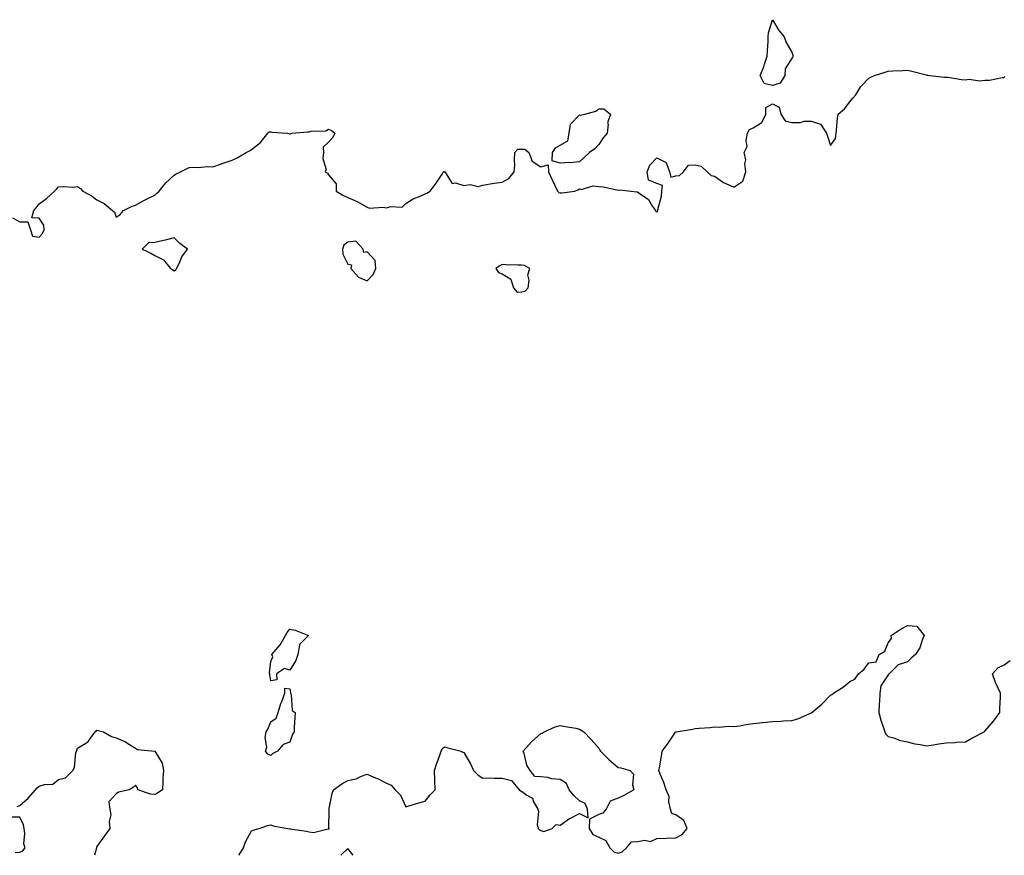
# Model space of a CAD drawing. Units: inches. Extents: x 979043 to 981683, y 7324298 to 7326938.
# Drawn here: x 979798 to 980308, y 7324298 to 7324731 of the extents above; entities that cross this region are included whole.
import ezdxf

# ---------------------------------------------------------------- set-up
doc = ezdxf.new("R2010")
doc.units = ezdxf.units.IN
doc.header["$MEASUREMENT"] = 0
doc.layers.add('Contour_97907324', color=7, linetype='Continuous', true_color=0x34446e)

msp = doc.modelspace()

# ---------------------------------------------------------------- linework, layer by layer
at = {"layer": 'Contour_97907324'}
for points in [[(980188.05, 7324696.76, 3262), (980183.79, 7324697.66, 3262), (980181.59, 7324701.92, 3262), (980183.58, 7324706.39, 3262), (980183.91, 7324707.78, 3262), (980185.29, 7324711.92, 3262), (980185.39, 7324714.58, 3262), (980185.78, 7324719.66, 3262), (980185.88, 7324721.92, 3262), (980185.95, 7324724.02, 3262), (980188.05, 7324730.77, 3262), (980191.4, 7324725.26, 3262), (980194.11, 7324721.92, 3262), (980195.15, 7324719.02, 3262), (980198.05, 7324713.9, 3262), (980198.59, 7324712.46, 3262), (980198.77, 7324711.92, 3262), (980198.51, 7324711.46, 3262), (980198.05, 7324710.88, 3262), (980194.64, 7324705.33, 3262), (980194.41, 7324701.92, 3262), (980192.08, 7324697.89, 3262)], [(980088.05, 7324657.18, 3262), (980083.29, 7324656.68, 3262), (980082.91, 7324656.78, 3262), (980078.05, 7324656.5, 3262), (980073.88, 7324657.75, 3262), (980074.09, 7324661.92, 3262), (980075.62, 7324664.35, 3262), (980078.05, 7324665.87, 3262), (980081.97, 7324668, 3262), (980082.66, 7324671.92, 3262), (980083.34, 7324676.63, 3262), (980088.05, 7324681.53, 3262), (980088.57, 7324681.4, 3262), (980090.77, 7324681.92, 3262), (980096.57, 7324683.4, 3262), (980098.05, 7324684.66, 3262), (980100.72, 7324684.59, 3262), (980104.13, 7324681.92, 3262), (980102.56, 7324677.4, 3262), (980102.86, 7324676.74, 3262), (980102.43, 7324671.92, 3262), (980100.39, 7324669.58, 3262), (980098.05, 7324666.11, 3262), (980096.06, 7324663.91, 3262), (980093.28, 7324661.92, 3262), (980090.49, 7324659.48, 3262)], [(979878.05, 7324600.71, 3262), (979878.83, 7324601.14, 3262), (979879.32, 7324601.92, 3262), (979880.59, 7324604.46, 3262), (979882, 7324607.97, 3262), (979884.99, 7324611.92, 3262), (979881.03, 7324614.89, 3262), (979878.05, 7324617.74, 3262), (979873.35, 7324616.61, 3262), (979872.54, 7324616.42, 3262), (979868.05, 7324615.32, 3262), (979864.73, 7324615.24, 3262), (979861.54, 7324611.92, 3262), (979865.98, 7324609.85, 3262), (979868.05, 7324608.69, 3262), (979872.46, 7324606.34, 3262), (979876.2, 7324601.92, 3262), (979877.37, 7324601.24, 3262)], [(979978.05, 7324595.6, 3262), (979981.24, 7324598.73, 3262), (979982.5, 7324601.92, 3262), (979982.11, 7324605.98, 3262), (979978.05, 7324610.54, 3262), (979976.37, 7324610.24, 3262), (979975.94, 7324611.92, 3262), (979972.22, 7324616.09, 3262), (979968.05, 7324615.61, 3262), (979965.95, 7324614.02, 3262), (979965.29, 7324611.92, 3262), (979965.42, 7324609.29, 3262), (979968.05, 7324604.21, 3262), (979969.86, 7324603.73, 3262), (979969.56, 7324601.92, 3262), (979973.61, 7324597.48, 3262)], [(980058.05, 7324589.91, 3262), (980059.87, 7324590.1, 3262), (980061.53, 7324591.92, 3262), (980062.03, 7324595.9, 3262), (980061.33, 7324598.64, 3262), (980062.37, 7324601.92, 3262), (980059.55, 7324603.43, 3262), (980058.05, 7324603.56, 3262), (980056.28, 7324603.68, 3262), (980049.94, 7324603.81, 3262), (980048.05, 7324603.96, 3262), (980046.72, 7324603.25, 3262), (980044.78, 7324601.92, 3262), (980046.01, 7324599.88, 3262), (980048.05, 7324599.1, 3262), (980052.52, 7324596.4, 3262), (980053.87, 7324591.92, 3262), (980055.8, 7324589.67, 3262)], [(979928.05, 7324388.35, 3261), (979927.54, 7324391.41, 3261), (979927.56, 7324391.92, 3261), (979927.51, 7324392.45, 3261), (979928.05, 7324398.41, 3261), (979929.18, 7324400.79, 3261), (979928.61, 7324401.92, 3261), (979931.91, 7324405.78, 3261), (979932.98, 7324406.99, 3261), (979935.76, 7324411.92, 3261), (979936.54, 7324413.43, 3261), (979938.05, 7324415.14, 3261), (979940.73, 7324414.6, 3261), (979947.59, 7324411.92, 3261), (979942.87, 7324407.09, 3261), (979942.98, 7324406.86, 3261), (979942.19, 7324401.92, 3261), (979941.04, 7324398.93, 3261), (979938.05, 7324393.91, 3261), (979935.3, 7324394.67, 3261), (979931.12, 7324391.92, 3261), (979931.17, 7324388.8, 3261)], [(979928.05, 7324349.64, 3261), (979926.53, 7324350.4, 3261), (979925.35, 7324351.92, 3261), (979926.05, 7324353.92, 3261), (979925.22, 7324359.08, 3261), (979925.67, 7324361.92, 3261), (979926.58, 7324363.39, 3261), (979928.05, 7324367.16, 3261), (979930.96, 7324369.01, 3261), (979931.9, 7324371.92, 3261), (979933.4, 7324376.57, 3261), (979933.8, 7324377.67, 3261), (979935.31, 7324381.92, 3261), (979935.39, 7324384.58, 3261), (979938.05, 7324384.23, 3261), (979938.37, 7324382.25, 3261), (979938.39, 7324381.92, 3261), (979938.62, 7324381.35, 3261), (979939.2, 7324373.08, 3261), (979940.67, 7324371.92, 3261), (979940.58, 7324369.39, 3261), (979940.25, 7324364.11, 3261), (979940.17, 7324361.92, 3261), (979939.31, 7324360.67, 3261), (979938.05, 7324356.52, 3261), (979934.58, 7324355.39, 3261), (979931.55, 7324351.92, 3261), (979929.16, 7324350.81, 3261)]]:
    msp.add_polyline3d(points, close=True, dxfattribs=at)
for points in [[(979794.23, 7324628.1, 3262), (979798.05, 7324626.02, 3262), (979802.3, 7324626.17, 3262), (979803.57, 7324621.92, 3262), (979804.72, 7324618.59, 3262), (979808.05, 7324618.18, 3262), (979809.89, 7324620.08, 3262), (979810.69, 7324621.92, 3262), (979810.5, 7324624.38, 3262), (979808.05, 7324627.97, 3262), (979804.3, 7324628.17, 3262), (979805.35, 7324631.92, 3262), (979806.59, 7324633.38, 3262), (979808.05, 7324635.47, 3262), (979811.88, 7324638.09, 3262), (979816.06, 7324641.92, 3262), (979817.01, 7324642.95, 3262), (979818.05, 7324644.14, 3262), (979820.48, 7324644.36, 3262), (979825.93, 7324644.03, 3262), (979828.05, 7324644.3, 3262), (979829.49, 7324643.36, 3262), (979830.8, 7324641.92, 3262), (979835.59, 7324639.46, 3262), (979838.05, 7324637.46, 3262), (979841.76, 7324635.63, 3262), (979846.14, 7324631.92, 3262), (979847.2, 7324631.07, 3262), (979848.05, 7324628.49, 3262), (979850.1, 7324629.87, 3262), (979851.74, 7324631.92, 3262), (979855.95, 7324634.02, 3262), (979858.05, 7324634.72, 3262), (979862.62, 7324637.35, 3262), (979864.09, 7324637.96, 3262), (979868.05, 7324639.84, 3262), (979869.09, 7324640.88, 3262), (979870.22, 7324641.92, 3262), (979873.72, 7324646.25, 3262), (979878.05, 7324650.3, 3262), (979879.03, 7324650.94, 3262), (979881.41, 7324651.92, 3262), (979885.76, 7324654.21, 3262), (979888.05, 7324654.37, 3262), (979890.42, 7324654.29, 3262), (979895.29, 7324654.68, 3262), (979898.05, 7324654.61, 3262), (979902.11, 7324655.99, 3262), (979903.5, 7324656.47, 3262), (979908.05, 7324657.96, 3262), (979910.71, 7324659.26, 3262), (979915.31, 7324661.92, 3262), (979917.07, 7324662.9, 3262), (979918.05, 7324663.49, 3262), (979922.86, 7324667.11, 3262), (979926.55, 7324671.92, 3262), (979927.34, 7324672.63, 3262), (979928.05, 7324672.77, 3262), (979928.67, 7324672.54, 3262), (979936.76, 7324671.92, 3262), (979937.84, 7324671.71, 3262), (979938.05, 7324671.73, 3262), (979938.24, 7324671.73, 3262), (979939.01, 7324671.92, 3262), (979947.35, 7324672.62, 3262), (979948.05, 7324672.68, 3262), (979949.11, 7324672.99, 3262), (979956.71, 7324673.25, 3262), (979958.05, 7324674.1, 3262), (979959.57, 7324673.44, 3262), (979961.31, 7324671.92, 3262), (979960.18, 7324669.8, 3262), (979958.05, 7324667.43, 3262), (979955.26, 7324664.71, 3262), (979955.36, 7324661.92, 3262), (979955.04, 7324658.92, 3262), (979956.75, 7324653.21, 3262), (979956.37, 7324651.92, 3262), (979957.43, 7324651.3, 3262), (979958.05, 7324650.48, 3262), (979961.98, 7324645.85, 3262), (979961.9, 7324641.92, 3262), (979965.84, 7324639.71, 3262), (979968.05, 7324638.65, 3262), (979972.83, 7324636.69, 3262), (979974, 7324635.97, 3262), (979978.05, 7324633.74, 3262), (979979.23, 7324633.11, 3262), (979986.22, 7324633.74, 3262), (979988.05, 7324633.33, 3262), (979990.1, 7324633.98, 3262), (979996.23, 7324633.73, 3262), (979998.05, 7324635.5, 3262), (980001.91, 7324638.06, 3262), (980005.52, 7324639.39, 3262), (980008.05, 7324640.57, 3262), (980009.01, 7324640.97, 3262), (980010.69, 7324641.92, 3262), (980013.88, 7324646.09, 3262), (980016.93, 7324650.8, 3262), (980017.68, 7324651.92, 3262), (980017.84, 7324652.13, 3262), (980018.05, 7324652.13, 3262), (980018.19, 7324652.06, 3262), (980018.21, 7324651.92, 3262), (980018.99, 7324650.98, 3262), (980022.05, 7324645.92, 3262), (980023.74, 7324646.23, 3262), (980028.05, 7324644.93, 3262), (980031.49, 7324645.36, 3262), (980035.59, 7324644.38, 3262), (980038.05, 7324645.14, 3262), (980041.82, 7324645.69, 3262), (980043.81, 7324646.16, 3262), (980048.05, 7324646.67, 3262), (980051.39, 7324648.58, 3262), (980054.28, 7324651.92, 3262), (980054.55, 7324655.41, 3262), (980054.33, 7324658.2, 3262), (980054.55, 7324661.92, 3262), (980056.18, 7324663.79, 3262), (980058.05, 7324663.68, 3262), (980059.77, 7324663.64, 3262), (980061.86, 7324661.92, 3262), (980063.59, 7324657.45, 3262), (980068.05, 7324654.63, 3262), (980071.75, 7324655.62, 3262), (980072.06, 7324651.92, 3262), (980073.98, 7324647.85, 3262), (980075.38, 7324644.59, 3262), (980076.58, 7324641.92, 3262), (980077.39, 7324641.26, 3262), (980078.05, 7324641.05, 3262), (980078.91, 7324641.07, 3262), (980085.58, 7324641.92, 3262), (980087.23, 7324642.74, 3262), (980088.05, 7324643.23, 3262), (980088.94, 7324642.81, 3262), (980095.22, 7324644.76, 3262), (980098.05, 7324644.35, 3262), (980100.31, 7324644.18, 3262), (980107.35, 7324642.62, 3262), (980108.05, 7324642.55, 3262), (980108.74, 7324642.61, 3262), (980114.81, 7324641.92, 3262), (980117.77, 7324641.64, 3262), (980118.05, 7324641.56, 3262), (980119.45, 7324640.52, 3262), (980123.85, 7324637.72, 3262), (980125.92, 7324634.05, 3262), (980127.39, 7324631.92, 3262), (980127.61, 7324631.48, 3262), (980128.05, 7324631.2, 3262), (980128.47, 7324631.5, 3262), (980128.62, 7324631.92, 3262), (980128.67, 7324632.53, 3262), (980130.53, 7324639.44, 3262), (980130.66, 7324641.92, 3262), (980131.09, 7324644.95, 3262), (980128.05, 7324645.9, 3262), (980123.84, 7324647.71, 3262), (980123.19, 7324651.92, 3262), (980124.47, 7324655.5, 3262), (980128.05, 7324659.23, 3262), (980132.89, 7324656.76, 3262), (980134.76, 7324651.92, 3262), (980135.38, 7324649.25, 3262), (980138.05, 7324649.85, 3262), (980139.82, 7324650.15, 3262), (980141.92, 7324651.92, 3262), (980144.53, 7324655.44, 3262), (980148.05, 7324655.61, 3262), (980151.12, 7324654.99, 3262), (980154.18, 7324651.92, 3262), (980156.22, 7324650.1, 3262), (980158.05, 7324649.68, 3262), (980162.64, 7324646.51, 3262), (980163.95, 7324646.02, 3262), (980168.05, 7324644.09, 3262), (980172.76, 7324647.21, 3262), (980174.16, 7324651.92, 3262), (980173.76, 7324656.2, 3262), (980174.3, 7324658.17, 3262), (980173.46, 7324661.92, 3262), (980174.87, 7324665.11, 3262), (980174.38, 7324668.25, 3262), (980175.04, 7324671.92, 3262), (980176.08, 7324673.89, 3262), (980178.05, 7324674.82, 3262), (980182.49, 7324677.48, 3262), (980184.52, 7324681.92, 3262), (980184.68, 7324685.29, 3262), (980188.05, 7324687.2, 3262), (980191.58, 7324685.44, 3262), (980192.31, 7324681.92, 3262), (980194.57, 7324678.44, 3262), (980198.05, 7324677.54, 3262), (980202.5, 7324677.47, 3262), (980204.4, 7324678.26, 3262), (980208.05, 7324678.15, 3262), (980212.86, 7324676.73, 3262), (980216.02, 7324671.92, 3262), (980216.54, 7324670.41, 3262), (980218.05, 7324665.63, 3262), (980220.73, 7324669.25, 3262), (980221.1, 7324671.92, 3262), (980221.47, 7324675.34, 3262), (980221.64, 7324678.33, 3262), (980222.08, 7324681.92, 3262), (980225.29, 7324684.68, 3262), (980228.05, 7324688.16, 3262), (980229.76, 7324690.21, 3262), (980231.17, 7324691.92, 3262), (980233.88, 7324696.09, 3262), (980238.05, 7324700.49, 3262), (980238.93, 7324701.04, 3262), (980240.96, 7324701.92, 3262), (980246.37, 7324703.6, 3262), (980248.05, 7324704.13, 3262), (980250.4, 7324704.27, 3262), (980255.52, 7324704.45, 3262), (980258.05, 7324704.62, 3262), (980260.29, 7324704.16, 3262), (980267.74, 7324702.24, 3262), (980268.05, 7324702.16, 3262), (980268.26, 7324702.13, 3262), (980269.6, 7324701.92, 3262), (980277.14, 7324701.02, 3262), (980278.05, 7324701.04, 3262), (980278.99, 7324700.98, 3262), (980285.92, 7324699.8, 3262), (980288.05, 7324699.7, 3262), (980290.03, 7324699.94, 3262), (980295.31, 7324699.18, 3262), (980298.05, 7324699.39, 3262), (980300.49, 7324699.48, 3262), (980306.99, 7324700.86, 3262), (980308.05, 7324700.91, 3262), (980308.5, 7324701.48, 3262)], [(979911.57, 7324298, 3261), (979911.76, 7324298.21, 3261), (979914.05, 7324301.92, 3261), (979915.04, 7324304.93, 3261), (979918.05, 7324310.59, 3261), (979918.91, 7324311.06, 3261), (979922.13, 7324311.92, 3261), (979926.48, 7324313.5, 3261), (979928.05, 7324313.71, 3261), (979929.35, 7324313.21, 3261), (979936.84, 7324311.92, 3261), (979937.92, 7324311.79, 3261), (979938.05, 7324311.8, 3261), (979938.22, 7324311.76, 3261), (979946.63, 7324310.5, 3261), (979948.05, 7324310.11, 3261), (979950.23, 7324309.74, 3261), (979957.82, 7324311.69, 3261), (979958.05, 7324311.56, 3261), (979958.31, 7324311.66, 3261), (979958.29, 7324311.92, 3261), (979958.16, 7324312.03, 3261), (979958.37, 7324321.6, 3261), (979958.26, 7324321.92, 3261), (979958.34, 7324322.21, 3261), (979959.92, 7324330.05, 3261), (979960.54, 7324331.92, 3261), (979964.89, 7324335.08, 3261), (979968.05, 7324336.69, 3261), (979972.29, 7324337.68, 3261), (979975.08, 7324338.95, 3261), (979978.05, 7324339.95, 3261), (979981.57, 7324338.4, 3261), (979983.68, 7324337.55, 3261), (979988.05, 7324335.32, 3261), (979990.41, 7324334.28, 3261), (979992.61, 7324331.92, 3261), (979995.27, 7324329.13, 3261), (979998.05, 7324323.09, 3261), (979999.69, 7324323.56, 3261), (980004.81, 7324325.16, 3261), (980008.05, 7324326.04, 3261), (980010.7, 7324329.27, 3261), (980013.26, 7324331.92, 3261), (980013.05, 7324336.92, 3261), (980012.85, 7324341.92, 3261), (980014.22, 7324345.75, 3261), (980015.44, 7324349.31, 3261), (980016.35, 7324351.92, 3261), (980016.91, 7324353.07, 3261), (980018.05, 7324354.24, 3261), (980019.87, 7324353.74, 3261), (980026.83, 7324351.92, 3261), (980027.63, 7324351.5, 3261), (980028.05, 7324351.3, 3261), (980031.53, 7324345.39, 3261), (980033.12, 7324341.92, 3261), (980035.57, 7324339.43, 3261), (980038.05, 7324338.02, 3261), (980041.89, 7324338.08, 3261), (980044.02, 7324337.89, 3261), (980048.05, 7324337.9, 3261), (980052.87, 7324336.74, 3261), (980056.78, 7324331.92, 3261), (980057.57, 7324331.45, 3261), (980058.05, 7324331.18, 3261), (980060.82, 7324329.14, 3261), (980063.65, 7324327.51, 3261), (980064.26, 7324325.71, 3261), (980066.39, 7324321.92, 3261), (980066.89, 7324320.76, 3261), (980066.18, 7324313.79, 3261), (980066.56, 7324311.92, 3261), (980067.25, 7324311.12, 3261), (980068.05, 7324310.86, 3261), (980069.62, 7324310.35, 3261), (980073.84, 7324311.92, 3261), (980076.01, 7324313.97, 3261), (980078.05, 7324313.68, 3261), (980082.9, 7324317.06, 3261), (980083.43, 7324317.3, 3261), (980088.05, 7324319.72, 3261), (980092.63, 7324317.34, 3261), (980092.22, 7324321.92, 3261), (980091, 7324324.87, 3261), (980088.05, 7324326.23, 3261), (980085.07, 7324328.95, 3261), (980082.68, 7324331.92, 3261), (980081.27, 7324335.14, 3261), (980078.05, 7324337.29, 3261), (980073.77, 7324337.64, 3261), (980071.73, 7324338.23, 3261), (980068.05, 7324338.72, 3261), (980064.87, 7324338.74, 3261), (980062.45, 7324341.92, 3261), (980060.74, 7324344.6, 3261), (980059.33, 7324350.65, 3261), (980058.84, 7324351.92, 3261), (980063.25, 7324356.73, 3261), (980068.05, 7324361.02, 3261), (980068.66, 7324361.31, 3261), (980069.72, 7324361.92, 3261), (980075.37, 7324364.6, 3261), (980078.05, 7324365.28, 3261), (980080.87, 7324364.74, 3261), (980086.2, 7324363.77, 3261), (980088.05, 7324363.4, 3261), (980088.93, 7324362.8, 3261), (980090.32, 7324361.92, 3261), (980094.05, 7324357.92, 3261), (980098.05, 7324353.45, 3261), (980098.55, 7324352.42, 3261), (980098.86, 7324351.92, 3261), (980103.51, 7324347.38, 3261), (980108.05, 7324343.54, 3261), (980109.49, 7324343.36, 3261), (980114.27, 7324341.92, 3261), (980116.11, 7324339.98, 3261), (980115.49, 7324334.47, 3261), (980116.22, 7324331.92, 3261), (980111.05, 7324328.93, 3261), (980108.05, 7324327.56, 3261), (980103.96, 7324326.02, 3261), (980101.93, 7324321.92, 3261), (980100.1, 7324319.87, 3261), (980098.05, 7324319.12, 3261), (980093.18, 7324316.8, 3261), (980093.02, 7324311.92, 3261), (980094.92, 7324308.79, 3261), (980098.05, 7324307.4, 3261), (980101.74, 7324305.61, 3261), (980103.76, 7324301.92, 3261), (980105.89, 7324299.76, 3261), (980108.05, 7324299.11, 3261), (980110.16, 7324299.81, 3261), (980112.46, 7324301.92, 3261), (980115.07, 7324304.89, 3261), (980118.05, 7324305.2, 3261), (980121.98, 7324305.85, 3261), (980124.83, 7324305.14, 3261), (980128.05, 7324306.74, 3261), (980133.05, 7324306.92, 3261), (980138.05, 7324307.01, 3261), (980141.23, 7324308.73, 3261), (980143.76, 7324311.92, 3261), (980142.1, 7324315.97, 3261), (980138.05, 7324318.88, 3261), (980135.85, 7324319.72, 3261), (980135.14, 7324321.92, 3261), (980134.33, 7324325.64, 3261), (980134.58, 7324328.46, 3261), (980132.89, 7324331.92, 3261), (980131.75, 7324335.62, 3261), (980129.92, 7324340.05, 3261), (980129.24, 7324341.92, 3261), (980129.46, 7324343.32, 3261), (980130.58, 7324349.39, 3261), (980130.92, 7324351.92, 3261), (980133.92, 7324356.06, 3261), (980137.82, 7324361.69, 3261), (980137.98, 7324361.92, 3261), (980138.05, 7324362.01, 3261), (980138.16, 7324362.02, 3261), (980146.56, 7324363.41, 3261), (980148.05, 7324363.68, 3261), (980150.05, 7324363.92, 3261), (980155.73, 7324364.24, 3261), (980158.05, 7324364.57, 3261), (980160.5, 7324364.37, 3261), (980165.09, 7324364.87, 3261), (980168.05, 7324364.66, 3261), (980171.19, 7324365.06, 3261), (980174.17, 7324365.79, 3261), (980178.05, 7324366.19, 3261), (980182.92, 7324366.8, 3261), (980183.13, 7324366.84, 3261), (980188.05, 7324367.34, 3261), (980192.46, 7324367.51, 3261), (980193.82, 7324367.69, 3261), (980198.05, 7324367.89, 3261), (980201.25, 7324368.72, 3261), (980207.66, 7324371.53, 3261), (980208.05, 7324371.67, 3261), (980208.23, 7324371.74, 3261), (980208.44, 7324371.92, 3261), (980213.64, 7324376.33, 3261), (980218.05, 7324380.92, 3261), (980218.71, 7324381.26, 3261), (980219.6, 7324381.92, 3261), (980224.79, 7324385.18, 3261), (980228.05, 7324387.95, 3261), (980230.79, 7324389.18, 3261), (980232.58, 7324391.92, 3261), (980235.58, 7324394.39, 3261), (980238.05, 7324397.61, 3261), (980241.83, 7324398.14, 3261), (980243.3, 7324401.92, 3261), (980246.32, 7324403.65, 3261), (980248.05, 7324408.01, 3261), (980249.72, 7324410.26, 3261), (980249.55, 7324411.92, 3261), (980254.69, 7324415.28, 3261), (980258.05, 7324417.07, 3261), (980262.82, 7324416.69, 3261), (980266.61, 7324411.92, 3261), (980265.59, 7324409.45, 3261), (980264.44, 7324405.53, 3261), (980262.1, 7324401.92, 3261), (980259.86, 7324400.12, 3261), (980258.05, 7324398.21, 3261), (980253.24, 7324396.73, 3261), (980248.42, 7324391.92, 3261), (980248.24, 7324391.73, 3261), (980248.05, 7324391.47, 3261), (980244.27, 7324385.7, 3261), (980243.67, 7324381.92, 3261), (980243.49, 7324377.35, 3261), (980243.31, 7324376.65, 3261), (980243.22, 7324371.92, 3261), (980244.19, 7324368.06, 3261), (980245.38, 7324364.59, 3261), (980246.17, 7324361.92, 3261), (980246.86, 7324360.73, 3261), (980248.05, 7324359.61, 3261), (980251.38, 7324358.59, 3261), (980253.71, 7324357.59, 3261), (980258.05, 7324356.69, 3261), (980261.83, 7324355.69, 3261), (980264.56, 7324355.41, 3261), (980268.05, 7324354.72, 3261), (980271.34, 7324355.21, 3261), (980274.31, 7324355.67, 3261), (980278.05, 7324356.19, 3261), (980282.53, 7324356.4, 3261), (980283.45, 7324356.52, 3261), (980288.05, 7324356.73, 3261), (980291.39, 7324358.58, 3261), (980297.77, 7324361.92, 3261), (980297.9, 7324362.07, 3261), (980298.05, 7324362.23, 3261), (980302.55, 7324367.42, 3261), (980305.85, 7324371.92, 3261), (980305.85, 7324374.11, 3261), (980306.1, 7324379.97, 3261), (980306.1, 7324381.92, 3261), (980304.67, 7324385.3, 3261), (980303.6, 7324387.47, 3261), (980302.05, 7324391.92, 3261), (980304.88, 7324395.09, 3261), (980308.05, 7324396.61, 3261), (980311.12, 7324398.85, 3261)], [(979796.63, 7324323.33, 3261), (979798.05, 7324323.83, 3261), (979802.45, 7324327.52, 3261), (979806.17, 7324331.92, 3261), (979807.09, 7324332.88, 3261), (979808.05, 7324333.8, 3261), (979810.84, 7324334.71, 3261), (979815.12, 7324334.84, 3261), (979818.05, 7324337.33, 3261), (979821.77, 7324338.2, 3261), (979825.62, 7324341.92, 3261), (979826.49, 7324343.48, 3261), (979827.14, 7324351.02, 3261), (979827.42, 7324351.92, 3261), (979827.55, 7324352.41, 3261), (979828.05, 7324353.52, 3261), (979832.25, 7324356.12, 3261), (979833.36, 7324356.61, 3261), (979834.3, 7324358.17, 3261), (979837.06, 7324361.92, 3261), (979837.63, 7324362.34, 3261), (979838.05, 7324362.75, 3261), (979838.74, 7324362.62, 3261), (979841.48, 7324361.92, 3261), (979845.6, 7324359.47, 3261), (979848.05, 7324358.77, 3261), (979852.85, 7324356.73, 3261), (979854.05, 7324355.92, 3261), (979858.05, 7324353.43, 3261), (979859.01, 7324352.87, 3261), (979868.05, 7324351.92, 3261), (979871.78, 7324345.65, 3261), (979872.5, 7324341.92, 3261), (979872.15, 7324337.82, 3261), (979872.2, 7324336.07, 3261), (979871.98, 7324331.92, 3261), (979869.61, 7324330.36, 3261), (979868.05, 7324329.43, 3261), (979865.74, 7324329.61, 3261), (979859.25, 7324331.92, 3261), (979859.02, 7324332.89, 3261), (979858.05, 7324334.32, 3261), (979856.8, 7324333.17, 3261), (979854.72, 7324331.92, 3261), (979849.25, 7324330.72, 3261), (979848.05, 7324329.85, 3261), (979844.21, 7324325.75, 3261), (979844.67, 7324321.92, 3261), (979845.18, 7324319.04, 3261), (979844.38, 7324315.59, 3261), (979844.7, 7324311.92, 3261), (979841.93, 7324308.04, 3261), (979838.05, 7324302.52, 3261), (979837.88, 7324302.08, 3261), (979837.86, 7324301.92, 3261), (979837.83, 7324301.7, 3261), (979836.81, 7324298, 3261)], [(979795.65, 7324299.52, 3261), (979798.05, 7324299.68, 3261), (979799.69, 7324300.27, 3261), (979800.8, 7324301.92, 3261), (979800.14, 7324304.01, 3261), (979800.71, 7324309.26, 3261), (979800.28, 7324311.92, 3261), (979799.95, 7324313.82, 3261), (979798.05, 7324317.71, 3261), (979793.96, 7324317.83, 3261)], [(979970.78, 7324298, 3261), (979968.05, 7324301.6, 3261), (979964.42, 7324298, 3261)]]:
    msp.add_polyline3d(points, dxfattribs=at)

doc.saveas('drawing.dxf')
